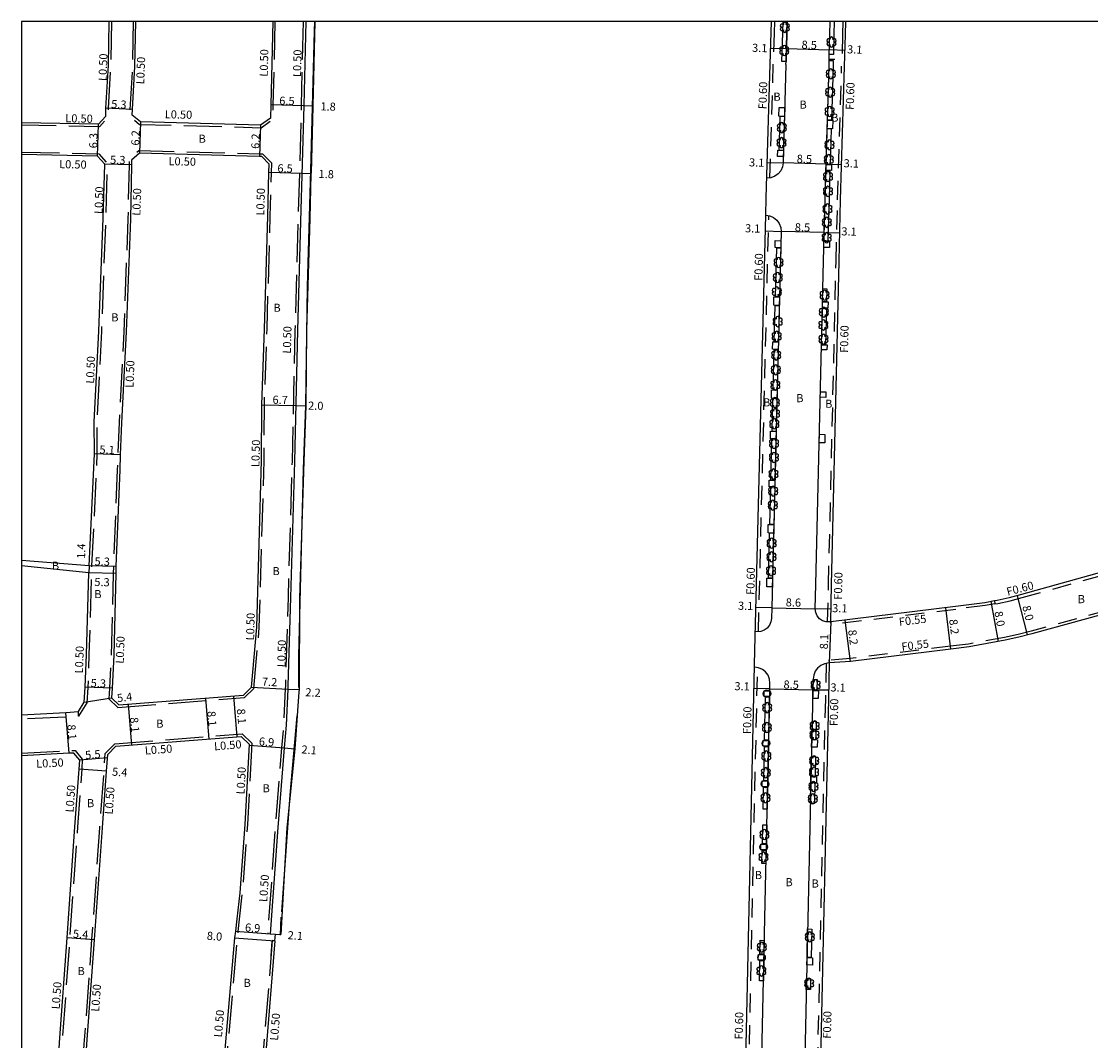
# Model space of a CAD drawing. Units: metres. Extents: x -1600 to -800, y -108600 to -108000.
# Drawn here: x -1600 to -1389, y -108201 to -108000 of the extents above; entities that cross this region are included whole.
import ezdxf

# ---------------------------------------------------------------- set-up
doc = ezdxf.new("R2010")
doc.units = ezdxf.units.M
doc.header["$LTSCALE"] = 2.5
doc.linetypes.add('22320', pattern=[2.5, 1.5, -1])
doc.linetypes.add('22330', pattern=[4, 3, -1])
doc.layers.get('0').update_dxf_attribs({"color": 150, "lineweight": 50})
for name, color, linetype in [('2101000', 7, 'Continuous'), ('2213000', 3, 'Continuous'), ('2232000', 120, '22320'), ('2233000', 120, '22330'), ('2236000', 3, 'Continuous'), ('2236100', 3, 'Continuous'), ('2238000', 3, 'Continuous'), ('2239000', 3, 'Continuous'), ('6132000', 60, '61320'), ('9201100', 215, 'Continuous'), ('9201500', 222, 'Continuous'), ('9202100', 82, 'Continuous'), ('9203500', 155, 'Continuous'), ('999', 7, 'Continuous')]:
    doc.layers.add(name, color=color, linetype=linetype)
doc.styles.add('Dm_Anotation', font='txt.shx', dxfattribs={"bigfont": 'pscdm.shx'})
doc.linetypes.add('61320', pattern='A,0,[3,dmdr.shx,S=0.25,R=0,X=0,Y=0],1.5,[3,dmdr.shx,S=0.25,R=0,X=0,Y=0]', length=1.5)

# ---------------------------------------------------------------- blocks, each defined once
blk = doc.blocks.new('223900')
at = {"linetype": 'Continuous'}
for centre, start, end in [((-0.57735, 0.333333), 30, 270), ((-0.57735, -0.333333), 90, 330), ((0, 0.666667), 330, 210), ((0.57735, 0.333333), 270, 150), ((0.57735, -0.333333), 210, 90), ((0, -0.666667), 150, 30)]:
    blk.add_arc(centre, 0.333333, start, end, dxfattribs=at)
blk = doc.blocks.new('223800')
at = {"color": 0, "linetype": 'Continuous'}
blk.add_circle((0, 0), 0.75, dxfattribs=at)

msp = doc.modelspace()

# ---------------------------------------------------------------- linework, layer by layer
at = {"layer": '2101000', "flags": 128}
for points in [[(-1582.73, -108000), (-1582.89, -108008.69), (-1583.37, -108017.14), (-1583.4, -108018.78), (-1584.81, -108020.31), (-1600, -108019.99)], [(-1550.39, -108000), (-1550.78, -108016.49), (-1550.85, -108019.09), (-1552.81, -108020.47), (-1576.49, -108019.83), (-1578.14, -108018.52), (-1578.07, -108017.41), (-1577.59, -108008.89), (-1577.43, -108000)], [(-1586.63, -108107.41), (-1585.58, -108085.34), (-1585.63, -108079.01), (-1584.71, -108061.1), (-1583.87, -108038.85), (-1583.56, -108028.18), (-1584.95, -108026.61), (-1600, -108026.29)], [(-1551.1, -108028.18), (-1552.57, -108026.68), (-1552.98, -108026.67), (-1576.66, -108026.02), (-1578.24, -108027.41), (-1578.26, -108028.29), (-1578.47, -108039), (-1579.31, -108061.29), (-1580.23, -108079.2), (-1580.48, -108085.53), (-1580.6, -108088.51), (-1581.34, -108107.54), (-1581.37, -108108.94), (-1581.77, -108125.08), (-1582.11, -108131.6), (-1582.21, -108133.48)], [(-1554.6, -108131.39), (-1553.55, -108119.54), (-1552.58, -108086.62), (-1552.54, -108075.66), (-1552.02, -108060.66), (-1551.38, -108038.45), (-1551.14, -108029.82), (-1551.1, -108028.18)], [(-1586.63, -108107.41), (-1600, -108106.38)], [(-1586.67, -108108.81), (-1600, -108107.42)], [(-1600, -108136.81), (-1591.25, -108136.36), (-1588.75, -108136.19), (-1587.58, -108134.33), (-1587.4, -108131.39), (-1587.16, -108124.92), (-1586.67, -108108.81)], [(-1554.6, -108131.39), (-1556.16, -108132.94)], [(-1582.21, -108133.48), (-1580.77, -108134.88)], [(-1580.77, -108134.88), (-1556.16, -108132.94)], [(-1581.33, -108143.04), (-1556.6, -108141.1)], [(-1555.02, -108142.64), (-1556.6, -108141.1)], [(-1582.95, -108144.67), (-1581.33, -108143.04)], [(-1555.02, -108142.64), (-1555.87, -108158.45), (-1556.92, -108171.97), (-1557.5, -108177.12), (-1557.77, -108179.53), (-1557.91, -108180.81), (-1559.86, -108202.9), (-1560.03, -108205.56), (-1561.49, -108207.06)], [(-1592.74, -108206.41), (-1592.48, -108201.49), (-1590.96, -108180.82), (-1589.42, -108158.91), (-1588.58, -108147.54), (-1588.48, -108145.77), (-1589.63, -108144.38), (-1590.6, -108144.43), (-1600, -108144.91)], [(-1561.49, -108207.06), (-1562.19, -108207.07), (-1585.77, -108207.47), (-1587.32, -108206.21), (-1587.21, -108204.15), (-1587.09, -108201.83), (-1585.58, -108181.22), (-1584.02, -108159.14), (-1583.19, -108147.94), (-1582.95, -108144.67)]]:
    msp.add_lwpolyline(points, dxfattribs=at)
at = {"layer": '2101000'}
for points in [[(-1542.08, -108000), (-1542.48, -108016.72), (-1542.84, -108029.97), (-1542.85, -108030.05), (-1543.09, -108038.91), (-1543.72, -108060.95), (-1543.84, -108075.84), (-1544.28, -108086.8), (-1545.08, -108113.82), (-1545.21, -108131.85), (-1545.25, -108132.28), (-1546.06, -108143.53), (-1547.6, -108159.14), (-1548.79, -108180.18)], [(-1452.21, -108008.43), (-1452.02, -108002.22), (-1451.97, -108000)], [(-1437.52, -108008.87), (-1437.33, -108002.6), (-1437.27, -108000)], [(-1453.09, -108038.26), (-1453, -108034.83), (-1452.21, -108008.43)], [(-1348.25, -108097.91), (-1349.69, -108098.31), (-1363.7, -108102.23), (-1402.64, -108113.12), (-1405.03, -108113.74), (-1407.44, -108114.27), (-1407.96, -108114.37), (-1409.87, -108114.71), (-1415.67, -108115.47), (-1440.28, -108118.5), (-1440.1, -108111.19), (-1438.61, -108047.34), (-1438.31, -108035.24), (-1437.52, -108008.87)], [(-1457.07, -108208.04), (-1455.23, -108124.07), (-1453.09, -108038.26)], [(-1347.24, -108106.14), (-1361.49, -108110.13), (-1400.55, -108120.85), (-1403.16, -108121.52), (-1405.87, -108122.12), (-1412.98, -108123.4), (-1416.58, -108123.85), (-1436.39, -108126.28), (-1440.58, -108126.6)], [(-1440.58, -108126.6), (-1440.73, -108133.69)], [(-1440.73, -108133.69), (-1442.36, -108207.88)], [(-1549.98, -108181.41), (-1551.78, -108203.41), (-1551.92, -108205.61), (-1550.63, -108207.14), (-1538.31, -108207.23), (-1534.54, -108207.29), (-1523.79, -108207.46), (-1515.88, -108207.48), (-1513.95, -108207.49), (-1505.27, -108207.52), (-1496.29, -108207.59), (-1484.05, -108207.8), (-1482.77, -108207.79)], [(-1549.98, -108181.41), (-1549.88, -108180.1), (-1548.79, -108180.18)]]:
    msp.add_lwpolyline(points, dxfattribs=at)
at = {"layer": '2213000'}
for points in [[(-1543.89, -108000), (-1544.28, -108016.63), (-1544.9, -108039.49), (-1545.52, -108060.99), (-1546.08, -108086.83), (-1546.88, -108113.71), (-1547.39, -108131.1), (-1547.41, -108131.75), (-1547.77, -108138.84), (-1548.15, -108143.36), (-1549.39, -108159.06), (-1550.89, -108180.03)], [(-1449.11, -108008.53), (-1449.09, -108007.94), (-1448.92, -108002.3), (-1448.87, -108000)], [(-1440.28, -108118.5), (-1441.18, -108118.51), (-1441.87, -108118.29), (-1442.48, -108117.88), (-1442.95, -108117.32), (-1443.23, -108116.64), (-1443.32, -108115.92), (-1443.2, -108111.11), (-1441.71, -108047.27), (-1441.4, -108035.15), (-1440.61, -108008.78), (-1440.55, -108006.51), (-1440.43, -108002.52), (-1440.37, -108000)], [(-1449.11, -108008.53), (-1449.69, -108027.92), (-1449.82, -108028.72), (-1450.15, -108029.46), (-1450.66, -108030.09), (-1451.32, -108030.56), (-1452.08, -108030.85), (-1452.88, -108030.93)], [(-1453.09, -108038.26), (-1452.29, -108038.39), (-1451.55, -108038.72), (-1450.92, -108039.23), (-1450.44, -108039.88), (-1450.15, -108040.64), (-1450.06, -108041.44), (-1451.92, -108115.71)], [(-1451.92, -108115.71), (-1451.97, -108117.8), (-1452.08, -108118.5), (-1452.37, -108119.15), (-1452.81, -108119.7), (-1453.39, -108120.12), (-1454.05, -108120.37), (-1455.14, -108120.44)], [(-1482.77, -108209.29), (-1479.39, -108209.37), (-1475.86, -108210.39), (-1471.42, -108210.43), (-1471.41, -108209.43), (-1457.08, -108209.54), (-1456.28, -108209.44), (-1455.53, -108209.14), (-1454.88, -108208.65), (-1454.38, -108208.02), (-1454.06, -108207.28), (-1453.93, -108206.48), (-1453.93, -108206.14), (-1453.88, -108204.22), (-1452.29, -108131.68), (-1452.27, -108130.59), (-1452.36, -108129.78), (-1452.65, -108129.03), (-1453.13, -108128.37), (-1453.76, -108127.87), (-1454.5, -108127.54), (-1455.3, -108127.42)], [(-1440.58, -108126.6), (-1441.52, -108126.76), (-1442.24, -108127.11), (-1442.86, -108127.61), (-1443.33, -108128.25), (-1443.63, -108128.99), (-1443.75, -108129.78), (-1443.79, -108131.87), (-1445.39, -108204.41)]]:
    msp.add_lwpolyline(points, dxfattribs=at)
at = {"layer": '2213000', "flags": 128}
msp.add_lwpolyline([(-1550.89, -108180.03), (-1549.88, -108180.1)], dxfattribs=at)
at = {"layer": '2232000'}
for points in [[(-1451.37, -108000), (-1451.42, -108002.24), (-1451.61, -108008.45)], [(-1437.87, -108000), (-1437.93, -108002.59), (-1438.12, -108008.86)], [(-1452.28, -108030.87), (-1451.61, -108008.45)], [(-1440.88, -108118.51), (-1440.7, -108111.17), (-1439.21, -108047.33), (-1438.91, -108035.22), (-1438.12, -108008.86)], [(-1454.53, -108120.4), (-1452.49, -108038.36)], [(-1407.96, -108114.37), (-1407.86, -108114.96), (-1407.32, -108114.86), (-1404.89, -108114.33), (-1402.48, -108113.7), (-1363.54, -108102.81), (-1349.52, -108098.89), (-1349.69, -108098.31)], [(-1347.24, -108106.14), (-1347.38, -108105.61), (-1361.64, -108109.6), (-1400.7, -108120.32), (-1403.29, -108120.99), (-1405.98, -108121.58), (-1413.06, -108122.86), (-1416.65, -108123.3), (-1436.44, -108125.74), (-1440.62, -108126.05), (-1440.58, -108126.6)], [(-1407.87, -108114.91), (-1409.79, -108115.26), (-1415.61, -108116.02), (-1440.21, -108119.05), (-1440.28, -108118.5)], [(-1456.5, -108209.47), (-1456.47, -108208.06), (-1454.7, -108127.51)], [(-1441.18, -108126.7), (-1441.33, -108133.67)], [(-1441.33, -108133.67), (-1442.99, -108209.3)]]:
    msp.add_lwpolyline(points, dxfattribs=at)
at = {"layer": '2233000', "flags": 128}
for points in [[(-1582.23, -108000), (-1582.39, -108008.71), (-1582.87, -108017.16), (-1582.91, -108018.98), (-1584.6, -108020.82), (-1600, -108020.49)], [(-1577.93, -108000), (-1578.09, -108008.87), (-1578.57, -108017.38), (-1578.65, -108018.75), (-1576.67, -108020.32), (-1552.66, -108020.98), (-1550.36, -108019.36), (-1550.28, -108016.51), (-1549.89, -108000)], [(-1544.39, -108000), (-1544.78, -108016.62), (-1545.4, -108039.48), (-1546.02, -108060.98), (-1546.58, -108086.82), (-1547.38, -108113.7), (-1547.89, -108131.08), (-1547.91, -108131.73), (-1548.27, -108138.8), (-1548.65, -108143.32), (-1549.89, -108159.02), (-1551.39, -108179.99), (-1550.89, -108180.03)], [(-1600, -108025.79), (-1584.72, -108026.12), (-1583.05, -108028), (-1583.37, -108038.87), (-1584.21, -108061.12), (-1585.13, -108079.02), (-1585.08, -108085.36), (-1586.13, -108107.42), (-1586.17, -108108.82), (-1586.66, -108124.94), (-1586.9, -108131.41), (-1587.09, -108134.48), (-1588.73, -108137.09), (-1591.2, -108137.26), (-1600, -108137.71)], [(-1550.59, -108027.98), (-1552.35, -108026.19), (-1552.97, -108026.17), (-1576.84, -108025.52), (-1578.74, -108027.18), (-1578.76, -108028.28), (-1578.97, -108038.98), (-1579.81, -108061.27), (-1580.73, -108079.17), (-1580.98, -108085.51), (-1581.09, -108088.49), (-1581.84, -108107.53), (-1581.87, -108108.93), (-1582.26, -108125.06), (-1582.61, -108131.57), (-1582.72, -108133.68)], [(-1554.11, -108131.62), (-1553.05, -108119.57), (-1552.08, -108086.62), (-1552.04, -108075.67), (-1551.52, -108060.68), (-1550.88, -108038.46), (-1550.64, -108029.84), (-1550.59, -108027.98)], [(-1554.11, -108131.62), (-1555.94, -108133.43)], [(-1582.72, -108133.68), (-1580.96, -108135.39)], [(-1580.96, -108135.39), (-1555.94, -108133.43)], [(-1588.73, -108137.09), (-1588.75, -108136.19)], [(-1581.55, -108142.56), (-1556.41, -108140.59)], [(-1554.51, -108142.44), (-1556.41, -108140.59)], [(-1583.44, -108144.45), (-1581.55, -108142.56)], [(-1554.51, -108142.44), (-1555.37, -108158.48), (-1556.43, -108172.02), (-1557, -108177.18), (-1557.27, -108179.58), (-1557.42, -108180.86), (-1559.36, -108202.94), (-1559.53, -108205.59)], [(-1600, -108144.41), (-1590.62, -108143.93), (-1589.41, -108143.87), (-1587.98, -108145.6), (-1588.08, -108147.57), (-1588.92, -108158.95), (-1590.46, -108180.86), (-1591.98, -108201.52), (-1592.24, -108206.43)], [(-1587.82, -108206.18), (-1587.71, -108204.12), (-1587.59, -108201.8), (-1586.08, -108181.18), (-1584.52, -108159.1), (-1583.69, -108147.9), (-1583.44, -108144.45)], [(-1549.98, -108181.41), (-1550.48, -108181.37), (-1552.28, -108203.38), (-1552.42, -108205.58)]]:
    msp.add_lwpolyline(points, dxfattribs=at)
at = {"layer": '2236000'}
for points in [[(-1449.42, -108018.74), (-1450.52, -108018.71), (-1450.46, -108016.99), (-1449.36, -108017.02)], [(-1440.93, -108019.46), (-1439.83, -108019.5), (-1439.89, -108021.19), (-1440.98, -108021.15)], [(-1449.65, -108026.68), (-1450.75, -108026.65), (-1450.72, -108025.44), (-1449.62, -108025.47)], [(-1441.2, -108028.27), (-1440.1, -108028.3), (-1440.13, -108029.4), (-1441.23, -108029.36)], [(-1450.14, -108044.68), (-1451.24, -108044.65), (-1451.21, -108043.24), (-1450.11, -108043.27)], [(-1441.61, -108043.36), (-1440.51, -108043.39), (-1440.54, -108044.61), (-1441.64, -108044.59)], [(-1450.43, -108056.05), (-1451.53, -108056.02), (-1451.49, -108054.33), (-1450.39, -108054.36)], [(-1441.89, -108055.31), (-1440.79, -108055.33), (-1440.82, -108056.59), (-1441.92, -108056.56)], [(-1450.64, -108064.72), (-1451.74, -108064.7), (-1451.71, -108063.23), (-1450.61, -108063.25)], [(-1442.09, -108063.8), (-1440.99, -108063.82), (-1441.02, -108064.83), (-1442.12, -108064.8)], [(-1450.89, -108074.4), (-1451.99, -108074.38), (-1451.94, -108072.72), (-1450.84, -108072.74)], [(-1442.31, -108073.07), (-1441.21, -108073.1), (-1441.24, -108074.2), (-1442.34, -108074.17)], [(-1451.09, -108082.39), (-1452.18, -108082.36), (-1452.15, -108080.89), (-1451.05, -108080.92)], [(-1442.51, -108081.47), (-1441.41, -108081.49), (-1441.45, -108083.16), (-1442.54, -108083.13)], [(-1451.32, -108091.85), (-1452.42, -108091.82), (-1452.39, -108090.51), (-1451.29, -108090.53)], [(-1451.55, -108100.96), (-1452.65, -108100.94), (-1452.61, -108099.25), (-1451.51, -108099.27)], [(-1451.81, -108111.58), (-1452.91, -108111.56), (-1452.87, -108109.86), (-1451.77, -108109.89)], [(-1443.76, -108129.88), (-1442.96, -108129.89), (-1442.99, -108131.88), (-1443, -108132.04), (-1443.8, -108132.02), (-1443.79, -108131.87)], [(-1453.4, -108132.09), (-1452.3, -108132.12), (-1452.33, -108133.22), (-1453.43, -108133.19)], [(-1443.8, -108132.02), (-1442.7, -108132.04), (-1442.73, -108133.6), (-1443.83, -108133.58)], [(-1453.62, -108141.87), (-1452.52, -108141.89), (-1452.54, -108142.99), (-1453.64, -108142.97)], [(-1444.01, -108141.72), (-1442.91, -108141.74), (-1442.94, -108143.21), (-1444.04, -108143.19)], [(-1444.17, -108149.02), (-1443.07, -108149.04), (-1443.1, -108150.23), (-1444.2, -108150.21)], [(-1453.79, -108149.89), (-1452.69, -108149.91), (-1452.72, -108151.01), (-1453.82, -108150.99)], [(-1454.06, -108162.33), (-1452.97, -108162.35), (-1452.99, -108163.45), (-1454.09, -108163.43)], [(-1454.54, -108184.13), (-1453.44, -108184.15), (-1453.47, -108185.25), (-1454.57, -108185.23)], [(-1444.95, -108184.73), (-1443.85, -108184.76), (-1443.89, -108186.22), (-1444.99, -108186.19)], [(-1445.04, -108188.85), (-1444.24, -108188.87), (-1444.29, -108191.06), (-1445.09, -108191.04)]]:
    msp.add_lwpolyline(points, close=True, dxfattribs=at)
at = {"layer": '2236100'}
for points in [[(-1448.87, -108000), (-1448.92, -108002.3), (-1449.09, -108007.94), (-1449.89, -108007.91), (-1449.72, -108002.28), (-1449.67, -108000)], [(-1439.57, -108000), (-1439.63, -108002.54), (-1439.75, -108006.53), (-1440.55, -108006.51), (-1440.43, -108002.52), (-1440.37, -108000)]]:
    msp.add_lwpolyline(points, dxfattribs=at)
for points in [[(-1440.58, -108007.72), (-1439.78, -108007.74), (-1439.81, -108008.81), (-1440.13, -108019.49), (-1440.93, -108019.46), (-1440.61, -108008.78)], [(-1449.62, -108025.47), (-1450.42, -108025.45), (-1450.36, -108023.66), (-1450.22, -108018.72), (-1449.42, -108018.74), (-1449.56, -108023.68)], [(-1440.98, -108021.15), (-1440.19, -108021.18), (-1440.4, -108028.29), (-1441.2, -108028.27)], [(-1441.23, -108029.36), (-1440.43, -108029.39), (-1440.6, -108035.17), (-1440.81, -108043.38), (-1441.61, -108043.36), (-1441.4, -108035.15)], [(-1450.39, -108054.36), (-1451.19, -108054.34), (-1450.94, -108044.66), (-1450.14, -108044.68)], [(-1441.83, -108052.73), (-1441.03, -108052.75), (-1441.09, -108055.33), (-1441.89, -108055.31)], [(-1450.61, -108063.25), (-1451.41, -108063.23), (-1451.23, -108056.03), (-1450.43, -108056.05)], [(-1441.92, -108056.56), (-1441.12, -108056.58), (-1441.29, -108063.82), (-1442.09, -108063.8)], [(-1450.84, -108072.74), (-1451.64, -108072.72), (-1451.44, -108064.7), (-1450.64, -108064.72)], [(-1451.05, -108080.92), (-1451.85, -108080.9), (-1451.69, -108074.38), (-1450.89, -108074.4)], [(-1451.29, -108090.53), (-1452.09, -108090.51), (-1451.88, -108082.37), (-1451.09, -108082.39)], [(-1451.51, -108099.27), (-1452.31, -108099.25), (-1452.12, -108091.83), (-1451.32, -108091.85)], [(-1451.77, -108109.89), (-1452.57, -108109.87), (-1452.35, -108100.94), (-1451.55, -108100.96)], [(-1453.13, -108133.2), (-1452.33, -108133.22), (-1452.52, -108141.89), (-1453.32, -108141.88)], [(-1443.93, -108138.08), (-1443.13, -108138.1), (-1443.21, -108141.74), (-1444.01, -108141.72)], [(-1453.34, -108142.98), (-1452.54, -108142.99), (-1452.69, -108149.91), (-1453.49, -108149.89)], [(-1444.08, -108145.04), (-1443.28, -108145.05), (-1443.37, -108149.03), (-1444.17, -108149.02)], [(-1452.81, -108155.44), (-1453.61, -108155.43), (-1453.52, -108150.99), (-1452.72, -108151.01)], [(-1444.2, -108150.21), (-1443.4, -108150.22), (-1443.49, -108154.33), (-1444.29, -108154.31)], [(-1452.97, -108162.35), (-1453.76, -108162.33), (-1453.68, -108158.53), (-1452.88, -108158.54)], [(-1453.05, -108166.22), (-1453.85, -108166.2), (-1453.79, -108163.43), (-1452.99, -108163.45)], [(-1444.83, -108179.09), (-1444.03, -108179.1), (-1444.15, -108184.75), (-1444.95, -108184.73)], [(-1454.18, -108181.33), (-1453.38, -108181.35), (-1453.44, -108184.15), (-1454.24, -108184.14)], [(-1454.27, -108185.24), (-1453.47, -108185.25), (-1453.56, -108189.3), (-1454.36, -108189.29)]]:
    msp.add_lwpolyline(points, close=True, dxfattribs=at)
at = {"layer": '6132000', "flags": 128}
for points in [[(-1542.15, -108000), (-1542.2, -108001.95), (-1542.91, -108029.34), (-1543.59, -108052.34), (-1543.94, -108075.84), (-1544.41, -108088.39), (-1545.28, -108125.16), (-1545.33, -108131.44)], [(-1545.66, -108137), (-1547.03, -108152.63), (-1548.69, -108175.7)], [(-1548.79, -108176.78), (-1548.95, -108180.29)], [(-1550.56, -108181.47), (-1550.79, -108184.36)]]:
    msp.add_lwpolyline(points, dxfattribs=at)
at = {"layer": '9201100'}
for points in [[(-1449.02, -108005.41), (-1452.12, -108005.32)], [(-1440.52, -108005.65), (-1449.02, -108005.4)], [(-1437.42, -108005.74), (-1440.52, -108005.64)], [(-1440.57, -108007.44), (-1439.47, -108007.48)], [(-1452.79, -108027.83), (-1449.69, -108027.92)], [(-1441.2, -108028.18), (-1449.69, -108027.92)], [(-1441.2, -108028.18), (-1438.1, -108028.27)], [(-1453.16, -108041.36), (-1450.06, -108041.44)], [(-1441.57, -108041.65), (-1450.06, -108041.44)], [(-1441.57, -108041.65), (-1438.47, -108041.73)], [(-1401.43, -108121.08), (-1403.44, -108113.33)], [(-1451.92, -108115.71), (-1455.01, -108115.63)], [(-1451.92, -108115.71), (-1443.32, -108115.92)], [(-1440.22, -108116), (-1443.32, -108115.92)], [(-1416.58, -108123.85), (-1417.58, -108115.71)], [(-1408.66, -108114.49), (-1407.23, -108122.37)], [(-1440.28, -108118.5), (-1440.58, -108126.6)], [(-1436.39, -108126.28), (-1437.39, -108118.15)], [(-1452.29, -108131.68), (-1455.39, -108131.61)], [(-1452.29, -108131.68), (-1443.79, -108131.87)], [(-1443.79, -108131.87), (-1440.69, -108131.93)]]:
    msp.add_lwpolyline(points, dxfattribs=at)
at = {"layer": '9201100', "flags": 128}
for points in [[(-1544.28, -108016.67), (-1550.78, -108016.49)], [(-1542.48, -108016.72), (-1544.28, -108016.67)], [(-1578.07, -108017.41), (-1583.37, -108017.14)], [(-1584.95, -108026.61), (-1584.81, -108020.31)], [(-1576.49, -108019.83), (-1576.66, -108026.02)], [(-1552.81, -108020.47), (-1552.98, -108026.67)], [(-1578.26, -108028.29), (-1583.56, -108028.18)], [(-1544.64, -108030), (-1551.14, -108029.82)], [(-1542.85, -108030.05), (-1544.64, -108030)], [(-1552.54, -108075.66), (-1545.84, -108075.8)], [(-1545.84, -108075.8), (-1543.84, -108075.84)], [(-1580.48, -108085.53), (-1585.58, -108085.34)], [(-1586.63, -108107.41), (-1586.67, -108108.81)], [(-1581.34, -108107.54), (-1586.63, -108107.41)], [(-1581.37, -108108.94), (-1586.67, -108108.81)], [(-1582.11, -108131.6), (-1587.4, -108131.39)], [(-1554.6, -108131.39), (-1547.41, -108131.75)], [(-1547.41, -108131.75), (-1545.21, -108131.85)], [(-1587.58, -108134.33), (-1582.21, -108133.48)], [(-1578.92, -108134.73), (-1578.28, -108142.81)], [(-1563.67, -108133.53), (-1563.03, -108141.61)], [(-1557.42, -108141.17), (-1558.05, -108133.09)], [(-1590.6, -108144.43), (-1591.25, -108136.36)], [(-1555.03, -108142.81), (-1548.15, -108143.36)], [(-1548.15, -108143.36), (-1546.06, -108143.53)], [(-1583, -108145.35), (-1588.48, -108145.77)], [(-1583.19, -108147.94), (-1588.58, -108147.54)], [(-1585.58, -108181.22), (-1590.96, -108180.82)], [(-1557.91, -108180.81), (-1549.98, -108181.41)], [(-1557.77, -108179.53), (-1550.89, -108180.03)], [(-1550.89, -108180.03), (-1548.79, -108180.18)]]:
    msp.add_lwpolyline(points, dxfattribs=at)
at = {"layer": '999'}
msp.add_lwpolyline([(-1600, -108600), (-800, -108600), (-800, -108000), (-1600, -108000)], close=True, dxfattribs=at)

# ---------------------------------------------------------------- block references
at = {"layer": '2238000'}
for p in [(-1452.87, -108132.65), (-1453.07, -108142.45), (-1453.23, -108150.47), (-1453.5, -108162.93), (-1453.93, -108184.71)]:
    msp.add_blockref('223800', p, dxfattribs=at)
at = {"layer": '2239000'}
for p in [(-1449.33, -108001.17), (-1440.13, -108004.08), (-1449.44, -108005.75), (-1440.24, -108010.35), (-1440.38, -108013.96), (-1440.49, -108017.78), (-1449.91, -108020.96), (-1449.99, -108023.94), (-1440.52, -108024.36), (-1440.66, -108027.27), (-1440.8, -108030.62), (-1440.81, -108033.54), (-1440.92, -108037.01), (-1441.05, -108039.65), (-1441.07, -108042.68), (-1450.56, -108047.56), (-1450.73, -108050.53), (-1450.9, -108053.35), (-1441.48, -108054.02), (-1441.62, -108057.37), (-1450.74, -108059.24), (-1441.72, -108059.9), (-1450.94, -108062.15), (-1441.7, -108062.69), (-1451.05, -108065.82), (-1451.12, -108068.76), (-1451.2, -108071.74), (-1451.28, -108075.22), (-1451.26, -108077.41), (-1451.4, -108079.42), (-1451.46, -108083.28), (-1451.47, -108086.04), (-1451.58, -108089.32), (-1451.64, -108092.7), (-1451.71, -108095.46), (-1451.93, -108102.97), (-1451.95, -108105.67), (-1452.05, -108108.42), (-1443.25, -108130.92), (-1452.83, -108135.41), (-1452.86, -108139.34), (-1443.44, -108139.04), (-1443.48, -108140.76), (-1452.98, -108144.97), (-1443.53, -108145.9), (-1453.07, -108148.25), (-1443.57, -108148.15), (-1443.68, -108150.97), (-1453.13, -108153.23), (-1443.81, -108153.39), (-1453.36, -108160.46), (-1453.53, -108164.89), (-1444.4, -108180.65), (-1453.87, -108182.67), (-1453.96, -108187.37), (-1444.53, -108189.82)]:
    msp.add_blockref('223900', p, dxfattribs=at)

# ---------------------------------------------------------------- texts
at = {"layer": '9201500', "style": 'Dm_Anotation'}
for s, rotation, p in [('8.5', 358.2834, (-1446.05, -108005.39)), ('3.1', 358.2834, (-1455.81, -108006)), ('3.1', 358.2834, (-1437.06, -108006.3)), ('5.3', 357.0613, (-1582.31, -108017.09)), ('6.5', 358.4356, (-1549.13, -108016.44)), ('1.8', 358.4356, (-1541, -108017.56)), ('6.3', 88.769, (-1585.02, -108025.06)), ('6.2', 88.4436, (-1576.72, -108024.52)), ('6.2', 88.4137, (-1553.04, -108025.17)), ('5.3', 358.881, (-1582.5, -108028.1)), ('3.1', 358.2834, (-1456.41, -108028.6)), ('8.5', 358.2834, (-1447, -108027.9)), ('3.1', 358.2834, (-1437.75, -108028.78)), ('6.5', 358.4366, (-1549.49, -108029.77)), ('1.8', 358.4366, (-1541.37, -108030.89)), ('3.1', 358.5714, (-1457.2, -108041.61)), ('8.5', 358.5714, (-1447.37, -108041.41)), ('3.1', 358.5714, (-1438.19, -108042.22)), ('6.7', 358.7606, (-1550.45, -108075.45)), ('2.0', 358.7606, (-1543.43, -108076.61)), ('5.1', 357.81, (-1584.62, -108085.27)), ('1.4', 88.4455, (-1587.43, -108106.07)), ('5.3', 358.5997, (-1585.58, -108107.34)), ('5.3', 358.5997, (-1585.62, -108111.41)), ('8.6', 358.5714, (-1449.17, -108115.42)), ('3.1', 358.5714, (-1458.58, -108116.09)), ('3.1', 358.5714, (-1440, -108116.56)), ('8.0', 284.548, (-1402.48, -108115.47)), ('8.2', 277.0144, (-1416.9, -108118.05)), ('8.0', 280.2431, (-1407.97, -108116.53)), ('8.2', 277.0144, (-1436.83, -108120.14)), ('8.1', 87.9101, (-1440.84, -108123.93)), ('5.3', 357.6968, (-1586.35, -108131.33)), ('7.2', 357.1946, (-1552.56, -108131.07)), ('3.1', 358.7425, (-1459.29, -108131.97)), ('8.5', 358.7425, (-1449.6, -108131.64)), ('3.1', 358.7425, (-1440.35, -108132.21)), ('5.4', 6.8487, (-1581.03, -108134.35)), ('2.2', 357.1946, (-1543.99, -108133.15)), ('8.1', 274.6269, (-1563.32, -108136.15)), ('8.1', 274.6269, (-1557.47, -108135.68)), ('8.1', 274.6637, (-1590.95, -108138.79)), ('8.1', 275.5135, (-1578.58, -108137.37)), ('6.9', 355.4025, (-1553.18, -108142.85)), ('2.1', 355.4025, (-1544.78, -108144.43)), ('5.5', 4.351, (-1587.35, -108145.58)), ('5.4', 355.762, (-1582.15, -108148.82)), ('5.4', 355.8133, (-1589.86, -108180.8)), ('6.9', 355.8238, (-1555.92, -108179.56)), ('8.0', 355.7012, (-1563.45, -108181.2)), ('2.1', 355.8476, (-1547.5, -108181.08))]:
    msp.add_text(s, height=1.6, rotation=rotation, dxfattribs=at).set_placement(p)
at = {"layer": '9202100', "style": 'Dm_Anotation'}
for p in [(-1451.59, -108015.66), (-1446.44, -108017.22), (-1440.18, -108019.79), (-1565.03, -108023.95), (-1550.26, -108057.31), (-1582.26, -108059.2), (-1447.08, -108075.14), (-1453.62, -108075.97), (-1441.38, -108076.25), (-1593.98, -108108.21), (-1550.45, -108109.27), (-1585.61, -108113.81), (-1391.53, -108114.8), (-1573.39, -108139.37), (-1552.4, -108152.12), (-1587.06, -108155.06), (-1455.26, -108169.24), (-1449.2, -108170.65), (-1444.05, -108170.92), (-1588.92, -108188.19), (-1556.15, -108190.52)]:
    msp.add_text('B', height=1.6, dxfattribs=at).set_placement(p)
at = {"layer": '9203500', "style": 'Dm_Anotation'}
for s, rotation, p in [('L0.50', 88.4387, (-1551.39, -108010.93)), ('L0.50', 88.4387, (-1544.83, -108011)), ('L0.50', 87.8699, (-1583.19, -108011.79)), ('L0.50', 87.8699, (-1575.76, -108012.44)), ('F0.60', 88.2834, (-1452.95, -108017.36)), ('F0.60', 88.2834, (-1435.72, -108017.49)), ('L0.50', 358.7654, (-1591.35, -108019.9)), ('L0.50', 358.7654, (-1571.72, -108019.12)), ('L0.50', 358.7654, (-1592.56, -108028.95)), ('L0.50', 358.7654, (-1570.98, -108028.38)), ('L0.50', 87.8699, (-1583.99, -108038.03)), ('L0.50', 87.8699, (-1576.53, -108038.37)), ('L0.50', 88.4387, (-1552.07, -108038.33)), ('F0.60', 88.5714, (-1453.76, -108051.22)), ('L0.50', 88.4387, (-1546.82, -108065.58)), ('F0.60', 88.6611, (-1436.86, -108065.43)), ('L0.50', 87.8699, (-1585.66, -108071.51)), ('L0.50', 87.8699, (-1577.87, -108072.33)), ('L0.50', 88.4387, (-1553.03, -108087.97)), ('F0.60', 88.5714, (-1455.35, -108113.19)), ('F0.60', 88.6611, (-1438.06, -108114.14)), ('F0.60', 14.548, (-1405.34, -108113.35)), ('L0.50', 88.4387, (-1554.08, -108122.16)), ('F0.55', 7.0144, (-1426.72, -108119.3)), ('L0.50', 87.8699, (-1579.81, -108126.76)), ('L0.50', 88.4387, (-1547.91, -108127.47)), ('F0.55', 7.0144, (-1426.21, -108124.21)), ('L0.50', 87.8699, (-1587.86, -108128.69)), ('F0.60', 88.7425, (-1438.88, -108139.09)), ('F0.60', 88.7425, (-1456.01, -108140.66)), ('L0.50', 4.555, (-1575.57, -108144.69)), ('L0.50', 4.5592, (-1561.91, -108143.85)), ('L0.50', 2.9137, (-1597.04, -108147.29)), ('L0.50', 86.9424, (-1555.97, -108152.57)), ('L0.50', 85.8133, (-1589.72, -108156.14)), ('L0.50', 85.8133, (-1581.99, -108156.54)), ('L0.50', 85.9264, (-1551.5, -108173.82)), ('L0.50', 85.8133, (-1592.45, -108194.98)), ('L0.50', 85.8133, (-1584.66, -108195.46)), ('L0.50', 84.9611, (-1560.43, -108200.53)), ('L0.50', 85.3422, (-1549.36, -108201.17)), ('F0.60', 88.7425, (-1457.63, -108200.92)), ('F0.60', 88.7425, (-1440.23, -108200.75))]:
    msp.add_text(s, height=1.6, rotation=rotation, dxfattribs=at).set_placement(p)

doc.saveas('drawing.dxf')
